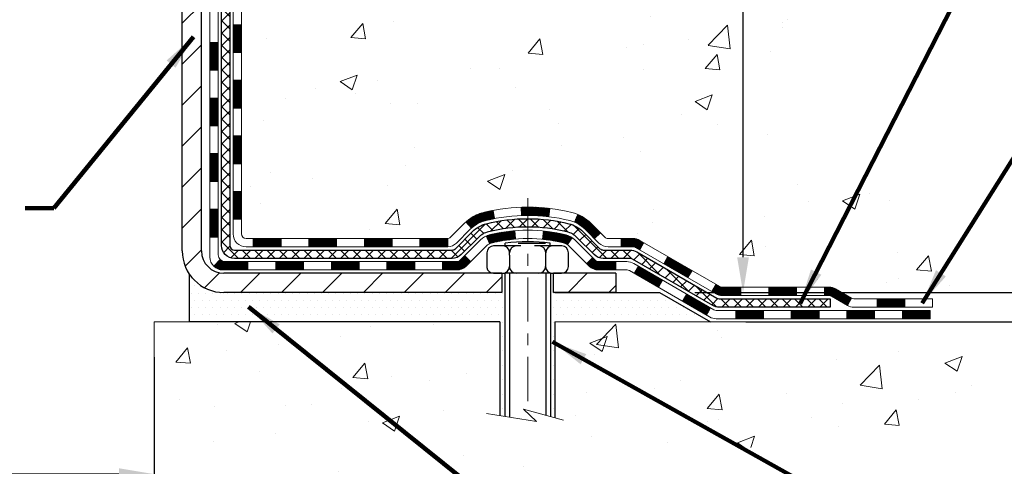
# Model space of a CAD drawing. Extents: x 13 to 3254, y -423 to 1977.
# Drawn here: x 393 to 402, y -408 to -404 of the extents above; entities that cross this region are included whole.
import ezdxf

# ---------------------------------------------------------------- set-up
doc = ezdxf.new("R2010")
doc.units = 0
doc.header["$LTSCALE"] = 5
doc.header["$MEASUREMENT"] = 0
doc.linetypes.add('CENTERX2', pattern=[4, 2.5, -0.5, 0.5, -0.5])
doc.layers.get('DEFPOINTS').update_dxf_attribs({"linetype": 'CONTINUOUS'})
for name, color, linetype, lineweight in [('CENTERLINE - L', 1, 'CENTERX2', 18), ('CONCRETE - H', 130, 'CONTINUOUS', 9), ('CONCRETE - L', 132, 'CONTINUOUS', 13), ('DECK COAT - H', 20, 'CONTINUOUS', 20), ('DECK COAT - L', 22, 'CONTINUOUS', 18), ('DIMS', 50, 'CONTINUOUS', 25), ('MIG FOOT - H', 251, 'CONTINUOUS', 20), ('MIG FOOT - L', 7, 'CONTINUOUS', 30), ('PVC SIDESHEET - H', 170, 'CONTINUOUS', 20), ('PVC SIDESHEET - L', 150, 'CONTINUOUS', 25), ('SCREW - L', 1, 'CONTINUOUS', 25), ('SETTING BED - H', 210, 'CONTINUOUS', 20), ('SETTING BED - L', 212, 'CONTINUOUS', 25), ('TEXT - 4', 241, 'CONTINUOUS', 25)]:
    doc.layers.add(name, color=color, linetype=linetype, lineweight=lineweight)
doc.layers.add('DECKCOAT', color=1, linetype='CONTINUOUS')
doc.layers.add('METAL11', color=7, linetype='CONTINUOUS')
doc.styles.add('ROMANS', font='romans', dxfattribs={"width": 0.9})
doc.dimstyles.get("Standard").update_dxf_attribs({"dimtxt": 0.18, "dimasz": 0.18, "dimexe": 0.18, "dimexo": 0.0625, "dimgap": 0.09, "dimtad": 0, "dimtih": 1, "dimtoh": 1, "dimdec": 4, "dimzin": 0, "dimdsep": 46, "dimtxsty": 'Standard', "dimcen": 0.09, "dimadec": 0, "dimazin": 0, "dimtfac": 1, "dimtdec": 4, "dimtofl": 0, "dimtmove": 0, "dimatfit": 3, "dimfxl": 1, "dimtolj": 1, "dimtzin": 0, "dimarcsym": 0})
pattern_1 = [(45, (205.6898548851769, -568.3339311668686), (-0.003479849246914297, 0.003479849246914297), [])]

# ---------------------------------------------------------------- blocks, each defined once
blk = doc.blocks.new('*D23')
at = {"layer": 'DEFPOINTS', "color": 0, "transparency": 16777216}
for p in [(404.0324720548367, -398.2010709681684), (398.8289438049632, -406.7070532714259), (399.5389551382045, -406.7070532714259)]:
    blk.add_point(p, dxfattribs=at)
at = {"layer": 'DIMS', "color": 0, "lineweight": -2, "transparency": 16777216}
for p, q in [((403.7324720548366, -398.2010709681684), (399.2389551382045, -398.2010709681684)), ((399.5389551382045, -398.5010709681684), (399.5389551382045, -401.3459923542022)), ((399.5389551382045, -406.4070532714259), (399.5389551382045, -402.7459923542021)), ((399.1289438049632, -406.7070532714259), (399.8389551382045, -406.7070532714259))]:
    blk.add_line(p, q, dxfattribs=at)
at = {"layer": 'DIMS', "color": 0, "transparency": 16777216}
for points in [[(399.4889551382045, -398.5010709681684), (399.5889551382045, -398.5010709681684), (399.5389551382045, -398.2010709681684)], [(399.4889551382045, -406.4070532714259), (399.5889551382045, -406.4070532714259), (399.5389551382045, -406.7070532714259)]]:
    blk.add_solid(points, dxfattribs=at)
at = {"layer": 'DIMS', "color": 0, "transparency": 16777216, "insert": (399.5389551382046, -402.045992354202), "char_height": 0.3, "attachment_point": 5}
blk.add_mtext('\\A1;8 1/2 IN\\P [216.1mm]', dxfattribs=at)
blk = doc.blocks.new('*D24')
at = {"layer": 'DEFPOINTS', "color": 0, "transparency": 16777216}
for p in [(398.8289438049632, -406.7070532714259), (402.4568935162402, -406.7070532714259), (399.2619556408305, -406.9570527714247)]:
    blk.add_point(p, dxfattribs=at)
at = {"layer": 'DIMS', "color": 0, "lineweight": -2, "transparency": 16777216}
for p, q in [((402.7568935162402, -405.9033193089748), (402.4568935162402, -405.9033193089748)), ((402.4568935162402, -405.9033193089748), (402.4568935162402, -406.1070532714259)), ((402.4568935162402, -406.4070532714259), (402.4568935162402, -406.1070532714259)), ((399.1289438049632, -406.7070532714259), (402.7568935162402, -406.7070532714259)), ((399.5619556408305, -406.9570527714247), (402.7568935162402, -406.9570527714247)), ((402.4568935162402, -407.2570527714247), (402.4568935162402, -407.5570527714247))]:
    blk.add_line(p, q, dxfattribs=at)
at = {"layer": 'DIMS', "color": 0, "transparency": 16777216}
for points in [[(402.4068935162402, -406.4070532714259), (402.5068935162402, -406.4070532714259), (402.4568935162402, -406.7070532714259)], [(402.4068935162402, -407.2570527714247), (402.5068935162402, -407.2570527714247), (402.4568935162402, -406.9570527714247)]]:
    blk.add_solid(points, dxfattribs=at)
at = {"layer": 'DIMS', "color": 0, "transparency": 16777216, "insert": (404.0068935162403, -405.9033193089747), "char_height": 0.3, "attachment_point": 5}
blk.add_mtext('\\A1;1/4 IN\\P [6.3mm]', dxfattribs=at)
blk = doc.blocks.new('*D32')
at = {"layer": 'DEFPOINTS', "color": 0, "transparency": 16777216}
for p in [(381.5324720548407, -403.6383866871776), (394.5324720548481, -406.9570527714379), (394.5324720548481, -408.2502417821649)]:
    blk.add_point(p, dxfattribs=at)
at = {"layer": 'DIMS', "color": 0, "lineweight": -2, "transparency": 16777216}
for p, q in [((381.5324720548407, -403.9383866871776), (381.5324720548407, -408.5502417821649)), ((394.5324720548481, -407.2570527714379), (394.5324720548481, -408.5502417821649)), ((381.8324720548407, -408.2502417821649), (386.7440292564565, -408.2502417821649)), ((394.2324720548481, -408.2502417821649), (389.7940292564564, -408.2502417821649))]:
    blk.add_line(p, q, dxfattribs=at)
at = {"layer": 'DIMS', "color": 0, "transparency": 16777216}
for points in [[(381.8324720548407, -408.2002417821649), (381.8324720548407, -408.3002417821649), (381.5324720548407, -408.2502417821649)], [(394.2324720548481, -408.2002417821649), (394.2324720548481, -408.3002417821649), (394.5324720548481, -408.2502417821649)]]:
    blk.add_solid(points, dxfattribs=at)
at = {"layer": 'DIMS', "color": 0, "transparency": 16777216, "insert": (388.2690292564565, -408.2502417821649), "char_height": 0.3, "attachment_point": 5}
blk.add_mtext('\\A1;13 IN\\P [330.2mm]', dxfattribs=at)

msp = doc.modelspace()

# ---------------------------------------------------------------- hatches: boundary and pattern name
at = {"layer": 'CONCRETE - H'}
h = msp.add_hatch(dxfattribs=at)
h.set_pattern_fill('AR-CONC', color=256, scale=0.21)
h.set_pattern_definition([(49.99999999999999, (0, 0), (1.506246383461582, -0.1317794834634497), [0.1575, -1.7325]), (355, (0, 0), (-0.2913778005873, 1.579603480770025), [0.126, -1.386]), (100.45144446, (0.1255205301, -0.0109816224), (1.214868578126935, 1.447823981034122), [0.1338544032, -1.4723984352]), (46.18420000000002, (0, 0.42), (2.241206794410302, -0.3475904896654607), [0.23625, -2.598749999999999]), (96.63563549, (0.1867671645, 0.3910340553), (1.96279008591588, 2.045649061626556), [0.2007817182, -2.208598895999999]), (351.1841639899999, (0, 0.42), (1.962790084615023, 2.045649060566979), [0.189, -2.0790000021]), (21, (0.21, 0.315), (1.25350480944877, -0.8454996703972115), [0.1575, -1.7325]), (326.0000000000001, (0.21, 0.315), (0.5109621970353216, 1.522815094598391), [0.126, -1.386]), (71.45144474, (0.3144587334, 0.2445416946), (1.764466991132939, 0.677315420893343), [0.133854399, -1.4723984352]), (37.50000000000001, (0, 0), (0.0255356961663104, 0.6990770930457542), [0, -1.3692, 0, -1.407, 0, -1.39125]), (7.499999999999999, (0, 0), (0.552446028628512, 0.8282645949529565), [0, -0.8021999999999999, 0, -1.3377, 0, -0.53025]), (327.5, (-0.4683, 0), (1.121027115962059, -0.04736523064219748), [0, -0.525, 0, -1.638, 0, -2.1735]), (317.5, (-0.6783, 0), (1.224690955619011, 0.2102204628978672), [0, -0.6825, 0, -1.0878, 0, -1.5435])])
edge = h.paths.add_edge_path()
edge.add_spline(control_points=[(405.0885305301848, -398.2010709681684), (405.2534247650719, -399.5350834449272), (401.4528587565496, -399.6055306510658), (402.4349062230502, -403.036316704126), (398.390579070069, -404.9398843440878), (401.5053941108037, -405.7803773462484), (401.4773514130563, -406.7366175008719), (401.6436891824101, -406.9570501729942)], knot_values=[0, 0, 0, 0, 3.723681359932484, 5.721321704760829, 8.90679796531974, 10.8620888708218, 11.62003059181718, 11.62003059181718, 11.62003059181718, 11.62003059181718], degree=3, periodic=0)
edge.add_line((401.6436891824101, -406.9570501729962), (401.1506860144088, -406.9570501729975))
edge.add_line((401.1506860144088, -406.9570501729975), (401.1506844984319, -406.7602001644845))
edge.add_line((401.1506844984319, -406.7602001644845), (400.4810038303881, -406.7602001644844))
edge.add_arc((400.481003830689, -406.7208301621999), 0.03937000228449961, 239.99490622094902, 269.99999956213594, ccw=False)
edge.add_line((400.4613157984319, -406.7549238341308), (400.3255548908141, -406.6765422376363))
edge.add_arc((400.2704399227708, -406.7720111644829), 0.110235999998388, 60.00181964827698, 90.00000000014772)
edge.add_line((400.2704399227705, -406.6617751644845), (399.3624819817415, -406.6617751644845))
edge.add_arc((399.3624819818193, -406.6224051638962), 0.03937000058823514, 239.9974527993387, 269.99999988683203, ccw=False)
edge.add_line((399.3427954657632, -406.6564997093822), (398.6627097955825, -406.2638525818138))
edge.add_arc((398.602709854801, -406.3677756646192), 0.1200000001398939, 60.00003268743141, 90.0007238004463)
edge.add_line((398.6027083388769, -406.2477756644889), (398.3912684722955, -406.2477756644888))
edge.add_arc((398.3912684722953, -406.2084056644889), 0.0393699999999626, 225.0000000000585, 270.0000000002482, ccw=False)
edge.add_line((398.36342967832, -406.2362444584642), (398.246960122231, -406.1197749024118))
edge.add_arc((397.9972611797911, -406.369479908756), 0.3531319187625728, 45.00069570158461, 76.09850587989)
edge.add_arc((397.7079765867975, -407.5382496820786), 1.557170273114453, 76.09811403558966, 103.9020008910708)
edge.add_arc((397.4186919937147, -406.3694799086396), 0.3531319186174672, 103.9020008911063, 132.1169401458552)
edge.add_line((397.1818654980133, -406.1075345653326), (397.0525234952742, -406.2362444584641))
edge.add_arc((397.0246847011907, -406.208405664327), 0.03937000019097166, 269.99779393083753, 314.99999994483875, ccw=False)
edge.add_line((397.0246831853208, -406.2477756644888), (395.3137795988149, -406.2477756644888))
edge.add_arc((395.3137795988148, -406.208405664489), 0.03936999999984891, 179.9999999997518, 270.0000000001654, ccw=False)
edge.add_line((395.2744095988149, -406.2084056644888), (395.274409598809, -400.8473560388425))
edge.add_arc((395.3137795988089, -400.8473560388423), 0.03936999999984891, 107.3023772372803, 180.0000000002482, ccw=False)
edge.add_arc((395.1744675580406, -400.4001419250058), 0.4290404058598245, 287.3023772371802, 306.974901039667)
edge.add_arc((395.097981218232, -400.3380338328668), 0.52519959618439, 309.566644175654, 345.6920565175372)
edge.add_arc((394.0280310318331, -400.05117880605), 1.632909065609046, 345.2170686115421, 355.1808035833603)
edge.add_arc((394.2971975040105, -400.2851067304883), 1.361411651893304, 4.074979495402906, 18.33505396015283)
edge.add_arc((395.1627268817423, -399.9925518257184), 0.4478254090915228, 17.6402559385037, 71.87109708271997)
edge.add_arc((395.3328046503061, -399.5153682614718), 0.06004988997897937, 193.4822306559681, 239.2153921071421, ccw=False)
edge.add_line((395.274409598809, -399.5293685202959), (395.274409598809, -399.3401334714372))
edge.add_line((395.274409598809, -399.3401334714372), (395.1759845988093, -399.3401334714372))
edge.add_line((395.1759845988093, -399.3401334714372), (395.1759845988094, -399.3355809153171))
edge.add_arc((395.2153545988093, -399.3355809153169), 0.03936999999990576, 122.9031521393492, 180.0000000002482, ccw=False)
edge.add_line((395.1939680021734, -399.3025262577884), (395.5091859426292, -399.0985780263154))
edge.add_arc((395.3282138557028, -398.8974280320759), 0.2705775608380487, 311.9773110940814, 358.5307111492305)
edge.add_line((395.5987024540194, -398.9043659431277), (395.8866151342314, -398.9043659431277))
edge.add_arc((395.8878189757747, -398.8268296271908), 0.07754566089434661, 269.1104878121833, 360.8895121878174)
edge.add_line((395.9653552917117, -398.8256257856474), (395.9653552917117, -398.2010683697467))
edge.add_line((395.9653552917117, -398.2010683697467), (405.0885305301848, -398.2010709681686))
h.paths.add_polyline_path([(398.4139551382046, -402.5209923542021), (400.7639551382046, -402.5209923542021), (400.7639551382046, -401.5709923542021), (398.4139551382046, -401.5709923542021)], flags=24)
h = msp.add_hatch(dxfattribs=at)
h.set_pattern_fill('AR-CONC', color=256, scale=0.21)
h.set_pattern_definition([(49.99999999999999, (73.58164062500015, 0), (1.506246383461582, -0.1317794834634497), [0.1575, -1.7325]), (355, (73.58164062500015, 0), (-0.2913778005873, 1.579603480770025), [0.126, -1.386]), (100.45144446, (73.70716115510015, -0.01098162239998146), (1.214868578126935, 1.447823981034122), [0.1338544031999999, -1.472398435199999]), (46.18420000000002, (73.58164062500015, 0.4200000000000159), (2.241206794410302, -0.3475904896654607), [0.2362499999999998, -2.598749999999998]), (96.63563549, (73.76840778950015, 0.3910340552999969), (1.96279008591588, 2.045649061626556), [0.2007817182, -2.208598895999999]), (351.1841639899999, (73.58164062500015, 0.4200000000000159), (1.962790084615023, 2.045649060566979), [0.189, -2.0790000021]), (21, (73.79164062500013, 0.3149999999999977), (1.25350480944877, -0.8454996703972115), [0.1575, -1.7325]), (326.0000000000001, (73.79164062500013, 0.3149999999999977), (0.5109621970353216, 1.522815094598391), [0.126, -1.386]), (71.45144474, (73.89609935840014, 0.2445416946000023), (1.764466991132939, 0.677315420893343), [0.133854399, -1.4723984352]), (37.50000000000001, (73.58164062500015, 0), (0.0255356961663104, 0.6990770930457542), [0, -1.3692, 0, -1.407, 0, -1.39125]), (7.499999999999999, (73.58164062500015, 0), (0.552446028628512, 0.8282645949529565), [0, -0.8021999999999999, 0, -1.3377, 0, -0.53025]), (327.5, (73.11334062500015, 0), (1.121027115962059, -0.04736523064219748), [0, -0.525, 0, -1.638, 0, -2.1735]), (317.5, (72.90334062500017, 0), (1.224690955619011, 0.2102204628978672), [0, -0.6825, 0, -1.0878, 0, -1.5435])])
edge = h.paths.add_edge_path()
edge.add_line((401.6436861504523, -406.957052771418), (397.9381973544056, -406.9570527714284))
edge.add_line((397.9381973544056, -406.9570527714284), (397.9381973544079, -407.7727321137581))
edge.add_line((397.9381973544079, -407.7727321137582), (397.6726129248622, -407.6995563074605))
edge.add_line((397.6726129248622, -407.6995563074605), (397.7828647396515, -407.803000588027))
edge.add_line((397.7828647396515, -407.803000588027), (397.4707147439436, -407.7539027213467))
edge.add_line((397.4707147439436, -407.7539027213467), (397.4707147439414, -406.9570527714297))
edge.add_line((397.4707147439414, -406.9570527714297), (394.5324720548391, -406.9570527714379))
edge.add_line((394.5324720548391, -406.9570527714379), (394.5324720548448, -408.97039936088))
edge.add_spline(control_points=[(394.5324720548448, -408.97039936088), (394.9935640476287, -408.9526828479259), (395.9462930523481, -408.9102798022666), (397.7709358606086, -409.6074972118732), (399.0864664334924, -407.6102462232257), (401.4266902370867, -408.1031698870376), (401.6064600566341, -407.1536764885104), (401.6436861504523, -406.957052771418)], knot_values=[0, 0, 0, 0, 1.397549631201155, 2.888563849999591, 5.206810909420753, 7.353000021316029, 7.913502031059904, 7.913502031059904, 7.913502031059904, 7.913502031059904], degree=3, periodic=0)
at = {"layer": 'DECK COAT - H'}
h = msp.add_hatch(dxfattribs=at)
h.set_pattern_fill('ANSI31', color=256, scale=0.03937, style=0)
h.set_pattern_definition([(45, (210.7462931198551, -523.5917433123416), (-0.003479849246914297, 0.003479849246914297), [])])
h.paths.add_polyline_path([(395.2035405668573, -405.8488030989395), (395.2744065668574, -405.8488030989396), (395.2744065668572, -406.0850230989396), (395.2035405668572, -406.0850230989395)])
h.paths.add_polyline_path([(395.2035405668576, -405.3763630989395), (395.2744065668576, -405.3763630989396), (395.2744065668575, -405.6125830989396), (395.2035405668574, -405.6125830989395)])
h.paths.add_polyline_path([(395.2035405668578, -404.9039247055398), (395.2744065668578, -404.9039247055399), (395.2744065668577, -405.1401430989396), (395.2035405668577, -405.1401430989395)])
h.paths.add_polyline_path([(395.2035405668581, -404.4314847055398), (395.274406566858, -404.4314847055398), (395.2744065668579, -404.6677047055398), (395.2035405668579, -404.6677047055398)])
h.paths.add_polyline_path([(395.0066905668591, -405.5270785769204), (395.0775565668575, -405.5270785769205), (395.0775565668574, -405.7632985769205), (395.0066905668587, -405.7632985769204)])
h.paths.add_polyline_path([(395.0066905668601, -405.0546385769204), (395.0775565668579, -405.0546385769205), (395.0775565668577, -405.2908585769205), (395.0066905668597, -405.2908585769204)])
h.paths.add_polyline_path([(395.006690566861, -404.5821985769204), (395.0775565668581, -404.5821985769205), (395.077556566858, -404.8184185769205), (395.0066905668606, -404.8184185769204)])
h = msp.add_hatch(dxfattribs=at)
h.set_pattern_fill('ANSI31', color=256, scale=0.03937, style=0)
h.set_pattern_definition(pattern_1)
h.paths.add_polyline_path([(396.3193936548397, -406.2477782629107), (396.5556136548395, -406.2477782629107), (396.5556136548395, -406.3186442629108), (396.3193936548397, -406.3186442629108)])
h.paths.add_polyline_path([(396.7918336548397, -406.2477782629107), (397.0246816693411, -406.2477782629107, 0.02144170134057288), (397.0280536548399, -406.2476335941878), (397.0280536548395, -406.3186442629108), (396.7918336548397, -406.3186442629108)])
h.paths.add_polyline_path([(397.1818624660553, -406.1075371637545, -0.1237366593047226), (397.333844801269, -406.0266944962187, -0.01313217533143259), (397.4137198839295, -406.0091368379564), (397.4271112137045, -406.078726077375, 0.01313217533147817), (397.3508712040384, -406.0954846958458, 0.1237366593049013), (397.229388462884, -406.1601039744)])
h.paths.add_polyline_path([(396.5111255548396, -406.4446282629108), (396.7473455548394, -406.4446282629108), (396.7473455548394, -406.5154942629107), (396.5111255548396, -406.5154942629107)])
h.paths.add_polyline_path([(397.3556042232869, -406.2264987532328, -0.04324640446576285), (397.3811403645174, -406.2177783840717, -0.04070359398944642), (397.5993844698415, -406.1822730564468), (397.6050414274342, -406.2529129091279, 0.04070359398944876), (397.3981667672867, -406.2865685836989, 0.04324640446531137), (397.3842099834156, -406.2913347034723)])
h.paths.add_polyline_path([(396.9835655548396, -406.4446282629108), (397.1062196090942, -406.4446282629108, 0.1989123673794921), (397.1340584030695, -406.4330970568861), (397.1727543266953, -406.3944011332604), (397.222864155851, -406.444510962416), (397.1841682322251, -406.4832068860417, -0.198912367379553), (397.1062196090943, -406.5154942629107), (396.9835655548396, -406.5154942629107)])
h.paths.add_polyline_path([(397.6538985019702, -405.9820212089278, -0.008683585791257758), (397.7079735548397, -405.9810820073861), (397.7079735548397, -406.0519480073862, 0.008683585791259676), (397.6563594291807, -406.0528444663597)])
h.paths.add_polyline_path([(397.7079735548397, -405.9810820073861, -0.03014854381015566), (397.8952479396391, -405.9923843804945), (397.8867251809002, -406.0627360154398, 0.03014854381015595), (397.7079735548397, -406.0519480073862)])
h.paths.add_polyline_path([(397.8419113639044, -406.1845418577184, -0.03601941678383571), (398.0348067451615, -406.2177783840716, -0.0935601540946129), (398.0875271497533, -406.2419068612855), (398.0465946916652, -406.2997560084777, 0.09356015409565223), (398.0177803423921, -406.2865685836987, 0.03601941678380825), (397.8349338623817, -406.2550635170047)])
h.paths.add_polyline_path([(398.2102129141825, -406.4616409227706), (398.260322743338, -406.4115310936149), (398.281888706609, -406.4330970568861, 0.1989123673796988), (398.3097275005845, -406.4446282629108), (398.4569713005845, -406.4446282629108), (398.4569713005845, -406.5154942629108), (398.3097275005844, -406.5154942629107, -0.1989123673795969), (398.2317788774535, -406.4832068860417)])
h.paths.add_polyline_path([(398.1968502930747, -406.1698903619093, 0.09785809462208828), (398.1059306076232, -406.1089746466896), (398.1332140379674, -406.0435712493418, -0.09785809462147925), (398.2469601222294, -406.1197805327533), (398.3263006850594, -406.1991210955832), (398.276190855904, -406.2492309247389)])
h = msp.add_hatch(dxfattribs=at)
h.set_pattern_fill('ANSI31', color=256, scale=0.03937, style=0)
h.set_pattern_definition([(45, (214.5333521375731, -568.2342358421611), (-0.003479849246914297, 0.003479849246914297), [])])
h.paths.add_polyline_path([(395.8469536548397, -406.2477782629107), (396.0831736548395, -406.2477782629107), (396.0831736548395, -406.3186442629108), (395.8469536548397, -406.3186442629108)])
h.paths.add_polyline_path([(396.0386855548396, -406.4446282629107), (396.2749055548394, -406.4446282629107), (396.2749055548394, -406.5154942629107), (396.0386855548396, -406.5154942629107)])
h.paths.add_polyline_path([(395.5662455548396, -406.4446282629107), (395.8024655548394, -406.4446282629107), (395.8024655548394, -406.5154942629107), (395.5662455548396, -406.5154942629107)])
edge = h.paths.add_edge_path()
edge.add_arc((395.136611566857, -406.3855732629107), 0.05905499999999223, 225.0000000000195, 270.0000000000276)
edge.add_line((395.136611566857, -406.4446282629107), (395.3300255548393, -406.4446282629107))
edge.add_line((395.3300255548394, -406.4446282629107), (395.3300255548394, -406.5154942629107))
edge.add_line((395.3300255548394, -406.5154942629107), (395.1169265668574, -406.5154942629107))
edge.add_arc((395.1169265668559, -406.4052582629171), 0.1102359999936198, 224.9999999980676, 270.00000000072384, ccw=False)
edge.add_line((395.0389779437269, -406.4832068860409), (395.0948533758941, -406.4273314538737))
h.paths.add_polyline_path([(395.0066905668582, -405.9995185769203), (395.0775565668573, -405.9996872099423), (395.0775565668572, -406.2359072099423), (395.0066905668576, -406.2357385769203)])
h.paths.add_polyline_path([(395.3745136548397, -406.2477782629107), (395.6107336548395, -406.2477782629107), (395.6107336548395, -406.3186442629108), (395.3745136548397, -406.3186442629108)])
h = msp.add_hatch(dxfattribs=at)
h.set_pattern_fill('ANSI31', color=256, scale=0.03937, style=0)
h.set_pattern_definition(pattern_1)
h.paths.add_polyline_path([(398.5022888403379, -406.2477782629108), (398.6027068228973, -406.2477782629109, -0.1316523525283877), (398.6627067636247, -406.2638551802357), (398.6959417037168, -406.2830433565703), (398.6605087037168, -406.344415112835), (398.6251542482713, -406.3240032353523, 0.1316523525285442), (398.6051542680289, -406.3186442629107), (398.5022888403379, -406.3186442629108)])
h.paths.add_polyline_path([(398.8650812919631, -406.4625249961571), (398.9005142919631, -406.4011532398926), (399.105086880209, -406.5192631232145), (399.069653880209, -406.5806348794791)])
h.paths.add_polyline_path([(399.3096594684549, -406.6373730065364), (399.34279396923, -406.6565031942807, 0.1316523525284907), (399.3624789497837, -406.6617777629065), (399.5215337497835, -406.6617777629065), (399.5215337497835, -406.7326437629064), (399.3624789497835, -406.7326437629064, -0.131652352528452), (399.3073610042333, -406.7178749707545), (399.2742264684549, -406.6987447628011)])
h.paths.add_polyline_path([(399.7577537497838, -406.6617777629065), (399.9939737497835, -406.6617777629065), (399.9939737497835, -406.7326437629064), (399.7577537497838, -406.7326437629064)])
h.paths.add_polyline_path([(400.2301937497838, -406.6617777629065), (400.2704368908126, -406.6617777629065, -0.1316524975873674), (400.3255548908123, -406.6765465864948), (400.4613157984304, -406.7549281830535), (400.4258827984304, -406.8162999393181), (400.2901218908123, -406.7379183427594, 0.1316524975873194), (400.2704368908126, -406.7326437629064), (400.2301937497838, -406.7326437629064)])
h.paths.add_polyline_path([(400.6782444984302, -406.7602027629064), (400.9144644984304, -406.7602027629064), (400.9144644984304, -406.8310687629064), (400.6782444984302, -406.8310687629064)])
h.paths.add_polyline_path([(398.6142409888704, -406.5450053427593), (398.6496739888704, -406.4836335864948), (398.8542465097526, -406.6017435864949), (398.8188135097525, -406.6631153427595)])
h.paths.add_polyline_path([(399.0588190306345, -406.7198535864949), (399.2633915515163, -406.8379635864948), (399.2279585515163, -406.8993353427593), (399.0233860306345, -406.7812253427594)])
h.paths.add_polyline_path([(399.4762682512534, -406.8586277629064), (399.7124882512536, -406.8586277629064), (399.7124882512536, -406.9294937629064), (399.4762682512534, -406.9294937629064)])
h.paths.add_polyline_path([(399.9487082512534, -406.8586277629064), (400.1849282512536, -406.8586277629064), (400.1849282512536, -406.9294937629064), (399.9487082512534, -406.9294937629064)])
h.paths.add_polyline_path([(400.4211482512534, -406.8586277629064), (400.6573682512536, -406.8586277629064), (400.6573682512536, -406.9294937629064), (400.4211482512534, -406.9294937629064)])
h.paths.add_polyline_path([(400.8935882512534, -406.8586277629064), (401.1298082512536, -406.8586277629064), (401.1298082512536, -406.9294937629064), (400.8935882512534, -406.9294937629064)])
at = {"layer": 'MIG FOOT - H'}
h = msp.add_hatch(dxfattribs=at)
h.set_pattern_fill('ANSI31', color=256, scale=1.9685, style=0)
h.set_pattern_definition([(45, (-556.1884745680113, -865.7637376936644), (-0.1739924623457148, 0.1739924623457148), [])])
h.paths.add_polyline_path([(394.9344720548386, -399.4382357714285), (394.7704720548386, -399.4382357714285), (394.7704720548393, -400.0007357714285), (394.934472054839, -400.0007357714285)])
edge = h.paths.add_edge_path()
edge.add_line((394.934472054839, -400.3757357714285), (394.7704720548394, -400.3757357714285))
edge.add_line((394.7704720548394, -400.3757357714285), (394.7704720548392, -406.3527232714284))
edge.add_arc((395.1248020548393, -406.3527232714283), 0.3543300000001182, 180.0000000000092, 269.9999999999816)
edge.add_line((395.1248020548392, -406.7070532714283), (397.489222023839, -406.7070532714283))
edge.add_line((397.489222023839, -406.7070532714283), (397.4892220238389, -406.5430532714283))
edge.add_line((397.4892220238389, -406.5430532714283), (395.1248020548392, -406.5430532714283))
edge.add_arc((395.1248020548391, -406.3527232714284), 0.1903299999999604, 179.9999999999829, 270.0000000000342, ccw=False)
edge.add_line((394.9344720548391, -406.3527232714283), (394.934472054839, -400.3757357714284))
h.paths.add_polyline_path([(398.4579720548389, -406.5430532714283), (397.9267250858389, -406.5430532714286), (397.9267250858392, -406.7070532714284), (398.4579720548392, -406.7070532714283)])
at = {"layer": 'PVC SIDESHEET - H'}
h = msp.add_hatch(dxfattribs=at)
h.set_pattern_fill('ANSI37', color=256, scale=0.59055, style=0)
h.set_pattern_definition([(45, (210.7462931198552, -408.6789555510755), (-0.05219773870371446, 0.05219773870371446), []), (135, (210.7462931198552, -408.6789555510755), (-0.05219773870371446, -0.05219773870371446), [])])
edge = h.paths.add_edge_path()
edge.add_line((395.1051155668574, -406.3068332629107), (395.1051155668581, -400.784816344967))
edge.add_line((395.1051155668581, -400.784816344967), (395.1759815668523, -400.784816344967))
edge.add_line((395.1759815668523, -400.784816344967), (395.1759815668574, -406.3068332629107))
edge.add_arc((395.2153515668574, -406.3068332629108), 0.0393699999999626, 539.999999999876, 630.0000000000828)
edge.add_line((395.2153515668575, -406.3462032629108), (397.0654506392181, -406.3462032629107))
edge.add_arc((397.0654506392179, -406.3068332629109), 0.03936999999984758, 270, 315.0000000000014)
edge.add_line((397.0932894331931, -406.3346720568861), (397.2385839723873, -406.1893775176919))
edge.add_arc((397.4186889617564, -406.369482507061), 0.2547069186167359, 463.9020008910767, 495.00000000000114, ccw=False)
edge.add_arc((397.7079735548397, -407.5382522805005), 1.458745273114343, 450.00000000000114, 463.9020008910778, ccw=False)
edge.add_line((397.7079735548397, -406.0795070073862), (397.7079735548397, -406.1503730073862))
edge.add_arc((397.7079735548398, -407.5382522805005), 1.387879273114407, 450.0000000000023, 463.9020008910806)
edge.add_arc((397.4186889617563, -406.3694825070609), 0.1838409186166491, 463.9020008910819, 495.0000000000194)
edge.add_line((397.2886938015429, -406.2394873468475), (397.1433992623489, -406.3847818860416))
edge.add_arc((397.0654506392181, -406.3068332629108), 0.1102359999999188, 269.9999999999852, 315.0000000000207, ccw=False)
edge.add_line((397.0654506392179, -406.4170692629107), (395.2153515668574, -406.4170692629107))
edge.add_arc((395.2153515668574, -406.3068332629107), 0.1102359999999862, 180, 270, ccw=False)
edge = h.paths.add_edge_path()
edge.add_arc((397.7079735548397, -407.5382522805004), 1.458745273114317, 436.0979991089357, 449.9999999999967, ccw=False)
edge.add_arc((397.9972581479228, -406.3694825070606), 0.2547069186164337, 405.0000000000042, 436.09799910893923, ccw=False)
edge.add_line((398.1773631372915, -406.1893775176918), (398.3226576764858, -406.3346720568861))
edge.add_arc((398.3504964704613, -406.3068332629108), 0.03937000000000068, 224.9999999999891, 270)
edge.add_line((398.3504964704613, -406.3462032629108), (398.5763337828306, -406.3462032629108))
edge.add_arc((398.5763337828306, -406.4662032629108), 0.1200000000000032, 419.99999999999926, 450, ccw=False)
edge.add_line((398.6363337828305, -406.3622802144566), (399.3164200139288, -406.7549281830534))
edge.add_arc((399.3361050139289, -406.7208327629064), 0.03936999999995549, 239.9999999999463, 270)
edge.add_line((399.3361050139289, -406.7602027629064), (400.2809860505187, -406.7602027629064))
edge.add_line((400.2809860505187, -406.7602027629064), (400.2809860505187, -406.8310687629063))
edge.add_line((400.2809860505187, -406.8310687629064), (399.3361050139289, -406.8310687629064))
edge.add_arc((399.3361050139288, -406.7208327629065), 0.1102359999999025, 239.99999999999238, 270.0000000000148, ccw=False)
edge.add_line((399.2809870139289, -406.816299939318), (398.5987812307543, -406.4224282467594))
edge.add_arc((398.5787812307543, -406.4570692629107), 0.03999999999995452, 419.9999999999924, 450)
edge.add_line((398.5787812307543, -406.4170692629108), (398.3504964704613, -406.4170692629108))
edge.add_arc((398.3504964704613, -406.3068332629107), 0.1102359999999978, 225.0000000000251, 269.9999999999852, ccw=False)
edge.add_line((398.2725478473304, -406.3847818860417), (398.1272533081359, -406.2394873468472))
edge.add_arc((397.9972581479227, -406.3694825070604), 0.1838409186163035, 405.0000000000361, 436.0979991089459)
edge.add_arc((397.7079735548396, -407.5382522805005), 1.387879273114356, 436.0979991089382, 449.9999999999941)
edge.add_line((397.7079735548397, -406.1503730073861), (397.7079735548397, -406.0795070073862))
at = {"layer": 'SETTING BED - H', "linetype": 'Continuous'}
h = msp.add_hatch(dxfattribs=at)
h.set_pattern_fill('DOTS', color=256, scale=0.9842500000000001, style=0)
h.set_pattern_definition([(7.016477563892661e-15, (378.5459567530673, -416.308056537318), (0.0307578125, 0.061515625), [0, -0.061515625])])
edge = h.paths.add_edge_path()
edge.add_line((397.4707147439414, -406.9570527714297), (397.4707147439436, -407.7539027213467))
edge.add_line((397.4707147439436, -407.7539027213467), (397.5151167737375, -407.7608866872898))
edge.add_line((397.5151167737375, -407.7608866872898), (397.5151167737375, -406.5430532714283))
edge.add_line((397.5151167737375, -406.5430532714283), (397.4892220238397, -406.5430532714283))
edge.add_line((397.4892220238397, -406.5430532714283), (397.4892220238397, -406.7070532714283))
edge.add_line((397.4892220238397, -406.7070532714283), (395.1248020548392, -406.7070532714283))
edge.add_arc((395.1248020548393, -406.352723271428), 0.3543300000003455, 214.9331046701067, 269.99999999997243, ccw=False)
edge.add_line((394.8343148227168, -406.5556195919319), (394.8339573069838, -406.9570527714371))
edge.add_line((394.8339573069838, -406.9570527714371), (397.4707147439414, -406.9570527714297))
h.paths.add_polyline_path([(397.9008303359423, -406.5430532714283), (397.9267250858397, -406.5430532714283), (397.9267250858397, -406.7070532714284), (398.8289438049632, -406.7070532714259), (399.2619556408309, -406.9570527714247), (397.9381973544056, -406.9570527714284), (397.9381973544079, -407.7727321137582), (397.9008303359423, -407.7624364736491)])

# ---------------------------------------------------------------- linework, layer by layer
at = {"layer": 'CENTERLINE - L', "ltscale": 0.03}
msp.add_line((397.7079735548397, -405.9039546575126), (397.7079735548397, -407.7084997247223), dxfattribs=at)
at = {"layer": 'CONCRETE - L'}
for p, q in [((394.5324720548391, -406.9570527714379), (394.5324720548448, -408.97039936088)), ((394.5324720548391, -406.9570527714379), (397.4707147439414, -406.9570527714297)), ((397.4707147439436, -407.7539027213467), (397.4707147439414, -406.9570527714297)), ((397.9381973544056, -406.9570527714284), (397.9381973544079, -407.7727321137582)), ((397.9381973544056, -406.9570527714284), (401.6436861504523, -406.957052771418))]:
    msp.add_line(p, q, dxfattribs=at)
msp.add_lwpolyline([(398.0117207702611, -407.7929898346119), (397.6726129248622, -407.6995563074605), (397.7828647396515, -407.803000588027), (397.3585622825594, -407.7362623347614)], dxfattribs=at)
at = {"layer": 'DECK COAT - L'}
for p, q in [((395.2035405668543, -404.4314847055398), (395.2744065668543, -404.4314847055398)), ((395.0066905668607, -404.5821985769204), (395.0775565668607, -404.5821985769205)), ((395.2035405668538, -404.6677047055398), (395.2744065668538, -404.6677047055398)), ((395.0066905668602, -404.8184185769204), (395.0775565668603, -404.8184185769205)), ((395.203540566853, -404.9039247055398), (395.274406566853, -404.9039247055399)), ((395.0066905668593, -405.0546385769204), (395.0775565668594, -405.0546385769205)), ((395.2035405668585, -405.1401430989395), (395.2744065668585, -405.1401430989396)), ((395.0066905668592, -405.2908585769204), (395.0775565668592, -405.2908585769205)), ((395.2035405668579, -405.3763630989395), (395.2744065668579, -405.3763630989396)), ((395.0066905668588, -405.5270785769204), (395.0775565668588, -405.5270785769205)), ((395.2035405668579, -405.6125830989395), (395.2744065668579, -405.6125830989396)), ((395.0066905668579, -405.7632985769204), (395.0775565668579, -405.7632985769205)), ((395.2035405668577, -405.8488030989395), (395.2744065668577, -405.8488030989396)), ((397.6563594291807, -406.0528444663597), (397.6538985019702, -405.9820212089278)), ((397.8867251809002, -406.0627360154398), (397.8952479396391, -405.9923843804945)), ((395.0066905668577, -405.9995185769204), (395.0775565668578, -405.9995185769205)), ((397.4271112137045, -406.078726077375), (397.4137198839295, -406.0091368379564)), ((398.1059306076232, -406.1089746466897), (398.1332140379674, -406.0435712493419)), ((395.2035405668576, -406.0850230989395), (395.2744065668576, -406.0850230989396)), ((397.229388462884, -406.1601039743999), (397.1818624660556, -406.1075371637547)), ((395.0066905668577, -406.2357385769204), (395.0775565668578, -406.2357385769205)), ((397.3842099834156, -406.2913347034723), (397.3556042232868, -406.2264987532324)), ((397.6050414274342, -406.2529129091278), (397.5993844698415, -406.1822730564468)), ((397.8349338623817, -406.2550635170048), (397.8419113639044, -406.1845418577185)), ((398.0465946916653, -406.2997560084776), (398.0875271497536, -406.2419068612854)), ((398.2761908559042, -406.2492309247387), (398.3263006850594, -406.1991210955833)), ((395.3745136548397, -406.2477782629107), (395.3745136548397, -406.3186442629108)), ((395.6107336548395, -406.2477782629107), (395.6107336548395, -406.3186442629108)), ((395.8469536548397, -406.2477782629107), (395.8469536548397, -406.3186442629108)), ((396.0831736548395, -406.2477782629107), (396.0831736548395, -406.3186442629108)), ((396.3193936548397, -406.2477782629108), (396.3193936548397, -406.3186442629108)), ((396.5556136548395, -406.2477782629108), (396.5556136548395, -406.3186442629108)), ((396.7918336548397, -406.2477782629108), (396.7918336548397, -406.3186442629108)), ((397.0280536548399, -406.2477782629107), (397.0280536548395, -406.3186442629108)), ((398.5022888403379, -406.2477782629107), (398.5022888403379, -406.3186442629108)), ((398.6605086575724, -406.3444151927595), (398.6959416575725, -406.2830434364948)), ((398.260322743338, -406.4115310936149), (398.2102129141828, -406.4616409227705)), ((398.8650811784547, -406.4625251927595), (398.9005141784547, -406.4011534364948)), ((395.0948533758942, -406.4273314538737), (395.0389779437269, -406.4832068860409)), ((395.3300255548394, -406.4446282629107), (395.3300255548394, -406.5154942629107)), ((395.5662455548396, -406.4446282629107), (395.5662455548396, -406.5154942629107)), ((395.8024655548394, -406.4446282629107), (395.8024655548394, -406.5154942629107)), ((396.0386855548396, -406.4446282629107), (396.0386855548396, -406.5154942629107)), ((396.2749055548394, -406.4446282629107), (396.2749055548394, -406.5154942629107)), ((396.5111255548396, -406.4446282629107), (396.5111255548396, -406.5154942629107)), ((396.7473455548394, -406.4446282629107), (396.7473455548394, -406.5154942629107)), ((396.9835655548396, -406.4446282629107), (396.9835655548396, -406.5154942629107)), ((398.4569713005845, -406.4446282629108), (398.4569713005845, -406.5154942629107)), ((398.6142409888704, -406.5450053427594), (398.6496739888704, -406.4836335864949)), ((399.0696536993365, -406.5806351927595), (399.1050866993365, -406.5192634364948)), ((398.8188135097527, -406.6631153427594), (398.8542465097527, -406.6017435864949)), ((399.2742262202183, -406.6987451927595), (399.3096592202184, -406.6373734364948)), ((399.5215337497835, -406.7326437629064), (399.5215337497835, -406.6617777629064)), ((399.7577537497838, -406.7326437629064), (399.7577537497838, -406.6617777629064)), ((399.9939737497835, -406.7326437629064), (399.9939737497835, -406.6617777629065)), ((400.2301937497838, -406.7326437629064), (400.2301937497838, -406.6617777629065)), ((399.0233860306345, -406.7812253427595), (399.0588190306345, -406.7198535864949)), ((400.4613157984305, -406.7549281830534), (400.4258827984305, -406.816299939318)), ((400.6782444984302, -406.8310687629064), (400.6782444984302, -406.7602027629064)), ((400.9144644984304, -406.8310687629064), (400.9144644984304, -406.7602027629064)), ((399.2279585515163, -406.8993353427595), (399.2633915515163, -406.8379635864949)), ((399.4762682512534, -406.9294937629064), (399.4762682512534, -406.8586277629064)), ((399.7124882512536, -406.9294937629064), (399.7124882512536, -406.8586277629064)), ((399.9487082512534, -406.9294937629064), (399.9487082512534, -406.8586277629064)), ((400.1849282512536, -406.9294937629064), (400.1849282512536, -406.8586277629064)), ((400.4211482512534, -406.9294937629064), (400.4211482512534, -406.8586277629064)), ((400.6573682512536, -406.9294937629064), (400.6573682512536, -406.8586277629064)), ((400.8935882512534, -406.9294937629064), (400.8935882512534, -406.8586277629064))]:
    msp.add_line(p, q, dxfattribs=at)
for points in [[(395.1169265668573, -406.5154942629107, -0.414213562373095), (395.0066905668573, -406.4052582629108), (395.0066905668689, -400.7698614691274)], [(395.0775565668604, -400.7698614691278), (395.0775565668571, -406.3855732629107, 0.414213562373095), (395.136611566857, -406.4446282629107)], [(395.3137765668571, -406.3186442629108, -0.414213562373095), (395.2035405668571, -406.2084082629107), (395.2035405668599, -400.8473569811638)], [(395.27440656686, -400.8473586372644), (395.2744065668571, -406.2084082629107, 0.414213562373095), (395.3137765668571, -406.2477782629107)], [(395.3137765668571, -406.2477782629107), (397.0246816693412, -406.2477782629107, 0.1989123673796998), (397.0525204633165, -406.236247056886), (397.1689869874491, -406.1197805327536, -0.1365295740960137), (397.3338448012693, -406.0266944962187, -0.1219165551892847), (398.0821023084101, -406.0266944962187, -0.1365295740960137), (398.2469601222298, -406.1197805327536), (398.3634266463622, -406.2362470568861, 0.1989123673796998), (398.3912654403376, -406.2477782629107), (398.6027068228973, -406.2477782629109, -0.1316523525283649), (398.6627067636247, -406.2638551802357), (399.3427939497835, -406.6565031830534, 0.1316524975873946), (399.3624789497836, -406.6617777629065), (400.2704368908127, -406.6617777629065, -0.1316524975874045), (400.3255548908124, -406.6765465864949), (400.4613157984302, -406.7549281830534, 0.1316524975873946), (400.4810007984303, -406.7602027629064), (401.1506844984302, -406.7602027629064), (401.1506844984302, -406.8310687629064), (400.4810007984303, -406.8310687629064, -0.1316524975873946), (400.4258827984303, -406.816299939318), (400.2901218908124, -406.7379183427594, 0.1316524975874045), (400.2704368908127, -406.7326437629064), (399.3624789497836, -406.7326437629064, -0.1316524975873946), (399.3073609497836, -406.7178749393179), (398.6251542482713, -406.3240032353523, 0.1316523525284855), (398.6051542680289, -406.3186442629107), (398.3912654403376, -406.3186442629108, -0.1989123673796998), (398.3133168172067, -406.2863568860416), (398.1968502930746, -406.1698903619092, 0.1365295740960137), (398.0650759056407, -406.0954846958458, 0.1219165551892847), (397.3508712040385, -406.0954846958458, 0.1365295740960137), (397.2190968166046, -406.1698903619092), (397.1026302924721, -406.2863568860416, -0.1903426122985657), (397.0280536548395, -406.3186442629108), (395.3137765668571, -406.3186442629108)], [(395.136611566857, -406.4446282629107), (397.1062196090944, -406.4446282629108, 0.1989123673796998), (397.1340584030696, -406.433097056886), (397.3081809573256, -406.2589745026302, -0.1365295740960137), (397.3811403645174, -406.2177783840717, -0.1219165551892847), (398.0348067451619, -406.2177783840717, -0.1365295740960137), (398.1077661523533, -406.2589745026302), (398.281888706609, -406.4330970568861, 0.1989123673796998), (398.3097275005845, -406.4446282629108), (398.5499608835656, -406.4446282629108, -0.1316524975874019), (398.6099608835656, -406.4607052144567), (399.2900471146637, -406.8533531830534, 0.1316524975873946), (399.3097321146639, -406.8586277629064), (401.1298082512536, -406.8586277629064), (401.1298082512536, -406.9294937629064), (399.3097321146639, -406.9294937629064, -0.1316524975873946), (399.2546141146639, -406.914724939318), (398.5724083314893, -406.5208532467594, 0.1316524975874622), (398.5524083314893, -406.5154942629108), (398.3097275005845, -406.5154942629107, -0.1989123673796998), (398.2317788774535, -406.4832068860417), (398.0576563231976, -406.3090843317857, 0.1365295740960137), (398.0177803423925, -406.2865685836988, 0.1219165551892847), (397.3981667672869, -406.2865685836989, 0.1365295740960137), (397.3582907864812, -406.3090843317857), (397.1841682322253, -406.4832068860416, -0.1989123673796998), (397.1062196090944, -406.5154942629107), (395.1169265668573, -406.5154942629107)]]:
    msp.add_lwpolyline(points, format="xyb", dxfattribs=at)
at = {"layer": 'DECKCOAT'}
msp.add_line((397.222864155851, -406.444510962416), (397.1727543266953, -406.3944011332604), dxfattribs=at)
at = {"layer": 'METAL11'}
for p, q in [((397.489222023839, -406.7070532714283), (397.489222023839, -406.7070532714283)), ((397.4892220238393, -406.7070532714283), (397.4892220238393, -406.7070532714283)), ((397.4892220238395, -406.7070532714283), (397.4892220238395, -406.7070532714283))]:
    msp.add_line(p, q, dxfattribs=at)
at = {"layer": 'MIG FOOT - L'}
for p, q in [((394.7704720548392, -406.3527232714283), (394.7704720548394, -400.3757357714285)), ((394.9344720548391, -406.3527232714283), (394.934472054839, -400.3757357714285)), ((397.489222023839, -406.5430532714283), (395.1248020548392, -406.5430532714283)), ((397.4892220238389, -406.5430532714283), (397.489222023839, -406.7070532714283)), ((397.9267250858391, -406.7070532714284), (397.9267250858391, -406.5430532714284)), ((398.4579720548392, -406.5430532714283), (397.9267250858391, -406.5430532714284)), ((398.4579720548389, -406.5430532714283), (398.457972054839, -406.7070532714284)), ((398.4579720548389, -406.5430532714283), (398.4579720548392, -406.7070532714283)), ((397.489222023839, -406.7070532714283), (395.1248020548392, -406.7070532714283)), ((398.4579720548392, -406.7070532714283), (397.9267250858391, -406.7070532714284))]:
    msp.add_line(p, q, dxfattribs=at)
for radius in [0.3543300000000045, 0.1903300000000045]:
    msp.add_arc((395.1248020548392, -406.3527232714283), radius, 180, 270, dxfattribs=at)
at = {"layer": 'PVC SIDESHEET - L'}
for points in [[(395.2153515668574, -406.4170692629107, -0.414213562373095), (395.1051155668574, -406.3068332629107), (395.1051155668599, -400.7698614691279)], [(395.1759815668598, -400.7848163449672), (395.1759815668574, -406.3068332629107, 0.414213562373095), (395.2153515668574, -406.3462032629108)], [(395.2153515668574, -406.3462032629108), (397.0654506392181, -406.3462032629108, 0.1989123673796998), (397.0932894331933, -406.3346720568861), (397.2385839723873, -406.1893775176919, -0.1365295740960137), (397.3574925828933, -406.1222364401452, -0.1219165551892847), (398.0584545267859, -406.1222364401452, -0.1365295740960137), (398.1773631372918, -406.1893775176919), (398.3226576764858, -406.3346720568861, 0.1989123673796998), (398.3504964704613, -406.3462032629108), (398.5763337828306, -406.3462032629108, -0.1316524975874019), (398.6363337828305, -406.3622802144566), (399.3164200139288, -406.7549281830534, 0.1316524975873946), (399.3361050139289, -406.7602027629064), (400.2809860505187, -406.7602027629064), (400.2809860505187, -406.8310687629064), (399.3361050139289, -406.8310687629064, -0.1316524975873946), (399.2809870139289, -406.816299939318), (398.5987812307543, -406.4224282467594, 0.1316524975875106), (398.5787812307543, -406.4170692629108), (398.3504964704613, -406.4170692629107, -0.1989123673796998), (398.2725478473303, -406.3847818860417), (398.1272533081361, -406.2394873468475, 0.1365295740960137), (398.0414281240165, -406.1910266397723, 0.1219165551892847), (397.3745189856627, -406.1910266397723, 0.1365295740960137), (397.288693801543, -406.2394873468475), (397.1433992623489, -406.3847818860416, -0.1989123673796998), (397.0654506392181, -406.4170692629107), (395.2153515668574, -406.4170692629107)]]:
    msp.add_lwpolyline(points, format="xyb", dxfattribs=at)
at = {"layer": 'SCREW - L'}
for p, q in [((397.5344024518475, -406.3116251341055), (397.4186883831861, -406.3116251341055)), ((397.5160344825989, -406.3116251341055), (397.5160344825989, -406.2876474680363)), ((397.650116520509, -406.3116251341055), (397.5344024518475, -406.3116251341055)), ((397.6271676011087, -406.2879548923036), (397.8585957384315, -406.2879548923036)), ((397.8815446578318, -406.3116251341055), (397.7658305891704, -406.3116251341055)), ((397.9972587264932, -406.3116251341055), (397.8815446578318, -406.3116251341055)), ((397.9002469101696, -406.3116251341055), (397.9002469101696, -406.2876474680363)), ((397.3608313488556, -406.3694821684362), (397.3608313488556, -406.3887678465464)), ((397.3608313488556, -406.3887678465464), (397.3608313488556, -406.4946538184945)), ((397.5537659983464, -406.3887678465464), (397.5537659983464, -406.3694821684362)), ((397.5537659983464, -406.3887678465464), (397.5537659983464, -406.4946538184945)), ((397.8613476593908, -406.3887678465464), (397.8613476593908, -406.3694821684362)), ((397.8613476593908, -406.4946538184945), (397.8613476593908, -406.3887678465464)), ((398.0543375367091, -406.4851962370976), (398.0551157608242, -406.3887678465464)), ((398.0551157608242, -406.3887678465464), (398.0551157608242, -406.3694821684362)), ((397.4179101590715, -406.5430532714283), (397.5151167737375, -406.5430532714283)), ((397.5151167737375, -406.5430532714283), (397.5151167737375, -407.7612859716053)), ((397.9008303359423, -406.5430532714283), (397.5151167737375, -406.5430532714283)), ((397.5525839816504, -406.5430532714283), (397.5525839816504, -407.7664657192429)), ((397.8612691424836, -406.5430532714283), (397.8612691424836, -407.7512587766969)), ((397.9008303359423, -406.5430532714283), (397.9008303359423, -407.762598763509)), ((397.9008303359423, -406.5430532714283), (397.9964805023786, -406.5430532714283))]:
    msp.add_line(p, q, dxfattribs=at)
for centre, radius, start, end in [((397.4186883831861, -406.3694821684362), 0.05785703433070866, 90, 180), ((397.4959089640159, -406.3694821684362), 0.05785703433070866, 0, 90), ((397.7081406963842, -407.9162628184492), 1.639906325670983, 83.27266067357623, 96.72733932642377), ((397.6116230326774, -406.3694821684362), 0.05785703433070866, 90, 180), ((397.8034906250599, -406.3694821684362), 0.05785703433070866, 0, 90), ((397.9192046937213, -406.3694821684362), 0.05785703433070866, 90, 180), ((397.9972587264932, -406.3694821684362), 0.05785703433070866, 0, 90), ((397.4179101590715, -406.4851962370977), 0.05785703433065947, 189.4080560055795, 270.0000000000196), ((397.4951307399009, -406.4851962370976), 0.05785703433070866, 270, 0), ((397.6108448085623, -406.4851962370976), 0.05785703433070866, 180, 270), ((397.8027124009453, -406.4851962370976), 0.05785703433070866, 270, 0), ((397.9184264696067, -406.4851962370976), 0.05785703433070866, 180, 270), ((397.9964805023786, -406.4851962370976), 0.05785703433070866, 270, 0)]:
    msp.add_arc(centre, radius, start, end, dxfattribs=at)
at = {"layer": 'SETTING BED - L'}
for p, q in [((394.8339573069838, -406.9570527714371), (394.8339581105923, -406.5551079274538)), ((397.9381973544049, -406.7070532714284), (398.8289438049632, -406.7070532714259)), ((398.8289438049632, -406.7070532714259), (399.2619556408305, -406.9570527714247)), ((397.4707147439414, -406.9570527714297), (394.8339573069838, -406.9570527714371)), ((397.4707147439414, -406.9570527714297), (397.4707147439436, -407.7539027213467)), ((397.9381973544056, -406.9570527714284), (397.9381973544079, -407.7727321137582))]:
    msp.add_line(p, q, dxfattribs=at)

# ---------------------------------------------------------------- dimensions: what is measured, and where the dimension line sits
at = {"layer": 'DIMS'}
for base, p1, override, picture, middle in [((399.5389551382045, -406.7070532714259), (404.0324720548367, -398.2010709681684), {"dimtxt": 0.3, "dimasz": 0.3, "dimexe": 0.3, "dimexo": 0.3, "dimgap": 0.3, "dimlunit": 5, "dimpost": ' IN', "dimfrac": 2}, '*D23', (399.5389551382046, -402.045992354202)), ((402.4568935162402, -406.7070532714259), (399.2619556408305, -406.9570527714247), {"dimtxt": 0.3, "dimasz": 0.3, "dimexe": 0.3, "dimexo": 0.3, "dimgap": 0.3, "dimlunit": 5, "dimpost": ' IN', "dimtmove": 1, "dimfrac": 2}, '*D24', (403.4524153801709, -405.9033193089747))]:
    dim = msp.add_linear_dim(base=base, p1=p1, p2=(398.8289438049632, -406.7070532714259), angle=90, text='<>\\P[]', dimstyle='Standard', override=override, dxfattribs=at)
    dim.commit()
    dim.dimension.update_dxf_attribs({"geometry": picture, "text_midpoint": middle, "dimtype": 160})
dim = msp.add_linear_dim(base=(394.5324720548481, -408.2502417821649), p1=(381.5324720548407, -403.6383866871776), p2=(394.5324720548481, -406.9570527714379), text='<>\\P[]', dimstyle='Standard', override={"dimtxt": 0.3, "dimasz": 0.3, "dimexe": 0.3, "dimexo": 0.3, "dimgap": 0.3, "dimlunit": 5, "dimpost": ' IN', "dimfrac": 2}, dxfattribs=at)
dim.commit()
dim.dimension.update_dxf_attribs({"geometry": '*D32', "text_midpoint": (388.2690292564565, -408.2502417821649), "dimtype": 160})

# ---------------------------------------------------------------- leaders
at = {"layer": 'TEXT - 4'}
for points in [[(400.0240327253783, -406.8007593307414), (403.3493403880361, -400.3000336275259), (403.7918725298173, -400.3000336275259)], [(401.0615205022428, -406.7981450419052), (403.8344435192126, -402.3812663154151), (404.3316727967891, -402.3812663154151)], [(394.8655966207618, -404.5334088640224), (393.6786239021217, -405.9911207875172), (393.4357796144628, -405.9911207875172)], [(395.3352157108607, -406.8282682798838), (399.5878253036622, -410.2419204276654), (400.0157719060949, -410.2419204276654)], [(397.9200366227192, -407.1270798137862), (400.7016185426424, -408.6832680495777), (401.0020634268727, -408.6832680495777)]]:
    msp.add_leader(points, dimstyle='Standard', override={"dimtxt": 0.7, "dimasz": 0.3, "dimexe": 0.5, "dimexo": 0.5, "dimtih": 0, "dimtoh": 0, "dimtxsty": 'ROMANS', "dimdle": 0.05, "dimclrd": 256, "dimclre": 256, "dimclrt": 256, "dimtfac": 0.3, "dimlwd": 65535, "dimlwe": 65535}, dxfattribs=at)

doc.saveas('drawing.dxf')
